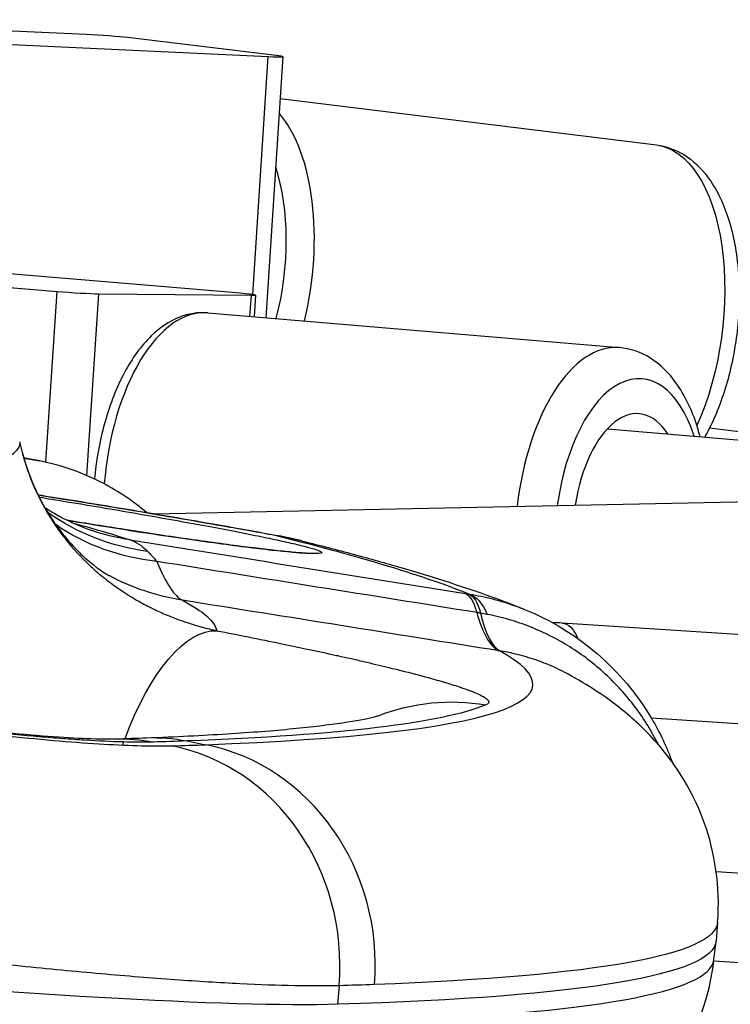
# Model space of a CAD drawing. Extents: x -29 to 68469, y -53473 to 17807.
# Drawn here: x 7632 to 7687, y -11181 to -11104 of the extents above; entities that cross this region are included whole.
import ezdxf

# ---------------------------------------------------------------- set-up
doc = ezdxf.new("R2010")
doc.units = 0
doc.header["$MEASUREMENT"] = 0
doc.layers.add('外形線', color=7, linetype='CONTINUOUS')

msp = doc.modelspace()

# ---------------------------------------------------------------- linework, layer by layer
at = {"layer": '外形線', "extrusion": (0, 1, 0)}
for p, q in [((7636.887, -11104.726), (7611.884, -11103.557)), ((7626.17, -11105.28), (7651.173, -11106.448)), ((7651.998, -11106.396), (7640.13, -11104.964)), ((7649.958, -11125.117), (7651.173, -11106.448)), ((7652.325, -11106.457), (7650.991, -11126.942)), ((7652.112, -11109.729), (7681.639, -11113.385)), ((7648.99, -11125.02), (7626.718, -11123.158)), ((7627.296, -11124.266), (7634.598, -11124.876)), ((7633.726, -11138.276), (7634.598, -11124.876)), ((7636.945, -11139.325), (7637.874, -11125.059)), ((7637.874, -11125.059), (7649.849, -11125.179)), ((7649.741, -11126.837), (7649.849, -11125.179)), ((7650.171, -11125.162), (7650.06, -11126.864)), ((7646.427, -11126.557), (7678.731, -11129.284)), ((7685.816, -11135.577), (7705.048, -11137.957)), ((7677.788, -11135.656), (7734.16, -11140.415)), ((7642.135, -11142.322), (7864.543, -11137.712)), ((7633.237, -11138.173), (7632.486, -11138.025)), ((7691.271, -11152.005), (7674.239, -11150.895)), ((7690.815, -11158.991), (7681.245, -11158.366)), ((7644.785, -11160.147), (7646.264, -11160.441)), ((7689.449, -11170.62), (7686.338, -11170.417)), ((7686.444, -11174.369), (7686.327, -11175.826)), ((7686.156, -11177.316), (7686.323, -11175.864)), ((7688.994, -11177.605), (7686.144, -11177.419)), ((7656.736, -11179.346), (7656.617, -11180.807))]:
    msp.add_line(p, q, dxfattribs=at)
at = {"layer": '外形線'}
for centre, major_axis, ratio, start_param, end_param in [((7638.068, -11104.868), (-2.376, 0.155), 0.031795, 3.664021, 5.234802), ((7649.866, -11106.297), (-2.458, 0.16), 0.031795, 2.133268, 3.664675), ((7646.315, -11123.088), (1.521, 12.289), 0.495562, 4.449456, 5.477644), ((7635.748, -11124.882), (-2.458, 0.16), 0.031795, 1.08607, 2.617478), ((7647.795, -11125.008), (-2.376, 0.155), 0.031795, 2.616823, 4.187604), ((7645.252, -11140.477), (1.175, 13.92), 0.49867, 0, 1.57702), ((7677.556, -11143.204), (1.175, 13.92), 0.49867, 0, 1.506862), ((7679.53, -11143.371), (0.983, 11.643), 0.49867, -0.869274, 1.465916), ((7679.53, -11143.371), (0.751, 8.898), 0.49867, -0.565278, 1.416766), ((7628.04, -11160.604), (4.446, 22.579), 0.864665, 0, 0.025776), ((7649.582, -11158.14), (2.596, 14.05), 0.532944, 0.000001, 0.037212), ((7658.911, -11176.595), (56.143, -6.151), 0.485941, 1.464594, 1.469873), ((7675.628, -11115.546), (6.004, 37.624), 0.179715, 2.76064, 3.093958), ((7675.966, -11115.601), (6.268, 37.581), 0.165858, 2.761807, 3.094934), ((7663.807, -11169.71), (18.287, 9.257), 0.961473, 0.891678, 0.918486), ((7340.541, -11123.378), (-331.401, 32.422), 0.056126, 2.750807, 3.273319), ((7344.584, -11104.345), (-327.39, 50.124), 0.078326, 2.734212, 2.754466), ((7640.815, -11177.701), (-0.482, 17.456), 0.915337, 4.592736, 6.076276), ((7643.452, -11177.615), (-0.661, 17.45), 0.923153, 4.583323, 6.066852), ((7338.593, -11143.294), (-347.565, 34.003), 0.056126, 2.750807, 3.140611)]:
    msp.add_ellipse(centre, major_axis=major_axis, ratio=ratio, start_param=start_param, end_param=end_param, dxfattribs=at)
at = {"layer": '外形線', "extrusion": (-6.70272e-17, -2.50001e-29, -1)}
msp.add_ellipse((7647.683, -11123.258), major_axis=(1.716, 13.864), ratio=0.495562, start_param=0.41673, end_param=1.79696, dxfattribs=at)
at = {"layer": '外形線', "extrusion": (-6.70272e-17, -4.09838e-31, -1)}
msp.add_ellipse((7679.923, -11127.249), major_axis=(1.716, 13.864), ratio=0.495562, start_param=0, end_param=2.135511, dxfattribs=at)
at = {"layer": '外形線', "extrusion": (-6.70272e-17, -8.10739e-30, -1)}
msp.add_ellipse((7616.136, -11139.959), major_axis=(15.531, 3.288), ratio=0.177891, start_param=-0.002194, end_param=1.154077, dxfattribs=at)
at = {"layer": '外形線', "extrusion": (-6.70272e-17, -3.77405e-29, -1)}
msp.add_ellipse((7628.791, -11160.752), major_axis=(4.446, 22.579), ratio=0.864665, start_param=-0.063293, end_param=0, dxfattribs=at)
at = {"layer": '外形線', "extrusion": (-6.70272e-17, -5.36179e-30, -1)}
msp.add_ellipse((7645.509, -11127.286), major_axis=(15.361, 11.267), ratio=0.925794, start_param=2.373252, end_param=2.845405, dxfattribs=at)
at = {"layer": '外形線', "extrusion": (-6.70272e-17, -5.78765e-29, -1)}
msp.add_ellipse((7646.468, -11128.8), major_axis=(16.646, 9.263), ratio=0.883096, start_param=2.247352, end_param=2.729443, dxfattribs=at)
at = {"layer": '外形線', "extrusion": (-6.70272e-17, 2.06799e-29, -1)}
msp.add_ellipse((7643.474, -11125.605), major_axis=(6.132, 18.032), ratio=0.966248, start_param=3.14175, end_param=3.141758, dxfattribs=at)
at = {"layer": '外形線', "extrusion": (-6.70272e-17, 2.57951e-29, -1)}
msp.add_ellipse((7643.475, -11125.601), major_axis=(6.136, 18.035), ratio=0.966248, start_param=2.974247, end_param=3.141593, dxfattribs=at)
at = {"layer": '外形線', "extrusion": (-6.70272e-17, 2.2471e-29, -1)}
msp.add_ellipse((7340.849, -11120.231), major_axis=(-331.621, 32.443), ratio=0.056126, start_param=2.781982, end_param=2.953628, dxfattribs=at)
at = {"layer": '外形線', "extrusion": (-6.70272e-17, -3.62075e-30, -1)}
msp.add_ellipse((7647.613, -11130.345), major_axis=(8.925, 16.83), ratio=0.989001, start_param=2.817496, end_param=3.141592, dxfattribs=at)
at = {"layer": '外形線', "extrusion": (-6.70272e-17, -1.58481e-29, -1)}
msp.add_ellipse((7663.524, -11167.219), major_axis=(2.983, 18.686), ratio=0.179525, start_param=0.043698, end_param=0.380938, dxfattribs=at)
at = {"layer": '外形線', "extrusion": (-6.70272e-17, -1.71793e-29, -1)}
msp.add_ellipse((7663.796, -11167.263), major_axis=(2.98, 18.687), ratio=0.18307, start_param=0.043728, end_param=0.381024, dxfattribs=at)
at = {"layer": '外形線', "extrusion": (-6.70272e-17, 1.25925e-29, -1)}
msp.add_ellipse((7663.842, -11167.27), major_axis=(2.913, 18.697), ratio=0.260677, start_param=0.044529, end_param=0.383492, dxfattribs=at)
at = {"layer": '外形線', "extrusion": (-6.70272e-17, -1.79813e-29, -1)}
msp.add_ellipse((7674.011, -11154.387), major_axis=(0.228, 3.493), ratio=0.499204, start_param=0, end_param=0.822317, dxfattribs=at)
at = {"layer": '外形線', "extrusion": (-6.70272e-17, -1.12274e-29, -1)}
msp.add_ellipse((7644.496, -11167.124), major_axis=(3.024, 15.584), ratio=0.399508, start_param=-1.1717, end_param=-0.060596, dxfattribs=at)
at = {"layer": '外形線', "extrusion": (-6.70272e-17, 8.91937e-30, -1)}
msp.add_ellipse((7632.301, -11150.944), major_axis=(-36.171, 6.087), ratio=0.057122, start_param=1.983824, end_param=2.060603, dxfattribs=at)
at = {"layer": '外形線', "extrusion": (-6.70272e-17, 5.85421e-29, -1)}
msp.add_ellipse((7665.619, -11172.946), major_axis=(-5.94, 14.722), ratio=0.992701, start_param=0.010429, end_param=0.553862, dxfattribs=at)
at = {"layer": '外形線', "extrusion": (-6.70272e-17, -1.52449e-29, -1)}
msp.add_ellipse((7340.552, -11123.266), major_axis=(-329.785, 32.263), ratio=0.056126, start_param=3.248716, end_param=3.532378, dxfattribs=at)
at = {"layer": '外形線', "extrusion": (-6.70272e-17, -1.83657e-30, -1)}
msp.add_ellipse((7639.604, -11175.846), major_axis=(-0.439, 15.869), ratio=0.915353, start_param=0, end_param=0.206927, dxfattribs=at)
at = {"layer": '外形線', "extrusion": (-6.70272e-17, 1.31395e-29, -1)}
msp.add_ellipse((7644.496, -11167.124), major_axis=(3.024, 15.584), ratio=0.399508, start_param=-1.208327, end_param=-1.191214, dxfattribs=at)
at = {"layer": '外形線', "extrusion": (-6.70272e-17, -3.16045e-30, -1)}
msp.add_ellipse((7642.229, -11175.76), major_axis=(-0.601, 15.864), ratio=0.923153, start_param=0, end_param=0.216333, dxfattribs=at)
at = {"layer": '外形線', "extrusion": (-6.70272e-17, 1.47973e-29, -1)}
msp.add_ellipse((7343.895, -11104.192), major_axis=(-326.533, 49.999), ratio=0.078333, start_param=3.528718, end_param=3.548932, dxfattribs=at)
at = {"layer": '外形線', "extrusion": (-6.70272e-17, 2.91894e-30, -1)}
msp.add_ellipse((7338.877, -11140.385), major_axis=(-347.565, 34.003), ratio=0.056126, start_param=3.140611, end_param=3.532378, dxfattribs=at)
at = {"layer": '外形線', "extrusion": (-6.70272e-17, 1.27512e-29, -1)}
msp.add_ellipse((7338.735, -11141.84), major_axis=(-347.591, 34.005), ratio=0.056126, start_param=3.140611, end_param=3.552586, dxfattribs=at)
at = {"layer": '外形線', "extrusion": (-6.70272e-17, -4.7948e-30, -1)}
msp.add_ellipse((7606.045, -11174.608), major_axis=(-55.298, 5.41), ratio=0.056126, start_param=3.552586, end_param=4.63291, dxfattribs=at)
at = {"layer": '外形線', "extrusion": (-6.70272e-17, 2.55948e-29, -1)}
msp.add_ellipse((7342.078, -11121.261), major_axis=(-344.463, 51.783), ratio=0.077227, start_param=3.52893, end_param=3.54919, dxfattribs=at)
at = {"layer": '外形線'}
for points, knots in [([(7681.639, -11113.385), (7682.402, -11113.479), (7683.137, -11113.75), (7684.516, -11114.595), (7685.136, -11115.198), (7686.326, -11116.782), (7686.835, -11117.827), (7687.641, -11120.231), (7687.911, -11121.613), (7688.168, -11124.48), (7688.161, -11125.96), (7687.891, -11128.894), (7687.631, -11130.347), (7686.88, -11133.123), (7686.387, -11134.443), (7685.673, -11135.861), (7685.555, -11136.084), (7685.432, -11136.302)], [4.773855, 4.773855, 4.773855, 4.773855, 4.995393, 4.995393, 5.248606, 5.248606, 5.576486, 5.576486, 5.933804, 5.933804, 6.281547, 6.281547, 6.624245, 6.624245, 6.969208, 6.969208, 7.035085, 7.035085, 7.035085, 7.035085]), ([(7646.427, -11126.557), (7645.672, -11126.493), (7644.907, -11126.62), (7643.392, -11127.219), (7642.656, -11127.729), (7641.194, -11129.147), (7640.495, -11130.119), (7639.276, -11132.385), (7638.763, -11133.689), (7637.98, -11136.455), (7637.707, -11137.912), (7637.55, -11139.456), (7637.544, -11139.525), (7637.537, -11139.593)], [6.241117, 6.241117, 6.241117, 6.241117, 6.483932, 6.483932, 6.760888, 6.760888, 7.096093, 7.096093, 7.440755, 7.440755, 7.778589, 7.778589, 7.794291, 7.794291, 7.794291, 7.794291]), ([(7685.067, -11136.271), (7685.059, -11136.243), (7685.052, -11136.216), (7684.691, -11134.867), (7684.201, -11133.655), (7682.91, -11131.572), (7682.106, -11130.683), (7680.386, -11129.638), (7679.571, -11129.355), (7678.731, -11129.284)], [5.2889634, 5.2889634, 5.2889634, 5.2889634, 5.2962888, 5.2962888, 5.6501202, 5.6501202, 5.9980787, 5.9980787, 6.2411173, 6.2411173, 6.2411173, 6.2411173]), ([(7631.868, -11137.519), (7632.504, -11139.951), (7633.619, -11141.991), (7635.614, -11144.707), (7636.499, -11145.539), (7637.942, -11146.752), (7638.402, -11147.011), (7638.645, -11147.152), (7638.678, -11147.169), (7638.688, -11147.174)], [0, 0, 0, 0, 1.148495, 1.148495, 2.207841, 2.207841, 3.529274, 3.529274, 3.931824, 3.931824, 3.931824, 3.931824]), ([(7631.868, -11137.519), (7631.913, -11137.694), (7631.961, -11137.867), (7632.012, -11138.039), (7632.014, -11138.046), (7632.016, -11138.052), (7632.018, -11138.059), (7632.149, -11138.506), (7632.297, -11138.946), (7632.46, -11139.377), (7632.464, -11139.387), (7632.468, -11139.397), (7632.472, -11139.407), (7632.801, -11140.273), (7633.191, -11141.102), (7633.643, -11141.903), (7633.651, -11141.917), (7633.659, -11141.932), (7633.667, -11141.946), (7633.888, -11142.335), (7634.125, -11142.718), (7634.377, -11143.095), (7634.388, -11143.112), (7634.4, -11143.13), (7634.411, -11143.147), (7634.662, -11143.518), (7634.928, -11143.884), (7635.208, -11144.24), (7635.225, -11144.262), (7635.242, -11144.284), (7635.259, -11144.305), (7635.825, -11145.019), (7636.444, -11145.695), (7637.123, -11146.334), (7637.16, -11146.369), (7637.197, -11146.403), (7637.235, -11146.438), (7637.546, -11146.727), (7637.871, -11147.008), (7638.208, -11147.282), (7638.262, -11147.325), (7638.316, -11147.369), (7638.37, -11147.412), (7638.696, -11147.671), (7639.029, -11147.917), (7639.367, -11148.153), (7639.438, -11148.203), (7639.51, -11148.252), (7639.582, -11148.301), (7639.995, -11148.58), (7640.416, -11148.843), (7640.845, -11149.091), (7641.175, -11149.28), (7641.511, -11149.462), (7641.848, -11149.632), (7641.95, -11149.683), (7642.051, -11149.734), (7642.153, -11149.783), (7642.491, -11149.947), (7642.83, -11150.1), (7643.163, -11150.241), (7643.263, -11150.283), (7643.362, -11150.324), (7643.461, -11150.364), (7643.808, -11150.505), (7644.15, -11150.634), (7644.488, -11150.751), (7644.569, -11150.779), (7644.649, -11150.807), (7644.729, -11150.834), (7645.145, -11150.973), (7645.554, -11151.097), (7645.957, -11151.207), (7646.359, -11151.316), (7646.754, -11151.412), (7647.138, -11151.495)], [0.00091888, 0.00091888, 0.00091888, 0.00091888, 0.0014872, 0.0014872, 0.0014872, 0.00150905, 0.00150905, 0.00150905, 0.00298309, 0.00298309, 0.00298309, 0.00301811, 0.00301811, 0.00301811, 0.0059836, 0.0059836, 0.0059836, 0.00603622, 0.00603622, 0.00603622, 0.00747969, 0.00747969, 0.00747969, 0.00754527, 0.00754527, 0.00754527, 0.00896772, 0.00896772, 0.00896772, 0.00905433, 0.00905433, 0.00905433, 0.01191674, 0.01191674, 0.01191674, 0.01207244, 0.01207244, 0.01207244, 0.01337384, 0.01337384, 0.01337384, 0.01358149, 0.01358149, 0.01358149, 0.01482694, 0.01482694, 0.01482694, 0.01509055, 0.01509055, 0.01509055, 0.0165996, 0.0165996, 0.0165996, 0.01775916, 0.01775916, 0.01775916, 0.01810866, 0.01810866, 0.01810866, 0.01927041, 0.01927041, 0.01927041, 0.01961771, 0.01961771, 0.01961771, 0.02083677, 0.02083677, 0.02083677, 0.02112677, 0.02112677, 0.02112677, 0.02263582, 0.02263582, 0.02263582, 0.02414488, 0.02414488, 0.02414488, 0.02414488]), ([(7641.637, -11142.238), (7640.58, -11141.346), (7639.432, -11140.571), (7636.65, -11139.109), (7634.969, -11138.514), (7633.237, -11138.173)], [7.2387385, 7.2387385, 7.2387385, 7.2387385, 7.4338964, 7.4338964, 7.6858634, 7.6858634, 7.6858634, 7.6858634]), ([(7633.113, -11140.847), (7635.214, -11141.18), (7637.363, -11141.528), (7642.443, -11142.369), (7645.414, -11142.877), (7649.552, -11143.611), (7650.9, -11143.854), (7652.179, -11144.091)], [0.262091, 0.262091, 0.262091, 0.262091, 0.905825, 0.905825, 1.809941, 1.809941, 2.267313, 2.267313, 2.267313, 2.267313]), ([(7651.898, -11144.049), (7650.335, -11143.76), (7648.695, -11143.465), (7646.127, -11143.014), (7645.252, -11142.861), (7643.911, -11142.631), (7643.459, -11142.554), (7642.554, -11142.4), (7642.101, -11142.323), (7639.831, -11141.941), (7638.004, -11141.639), (7635.245, -11141.193), (7634.319, -11141.045), (7633.309, -11140.885), (7633.213, -11140.869), (7633.117, -11140.854)], [0, 0, 0, 0, 0.00556169, 0.00556169, 0.00834253, 0.00834253, 0.00973296, 0.00973296, 0.01112338, 0.01112338, 0.01668507, 0.01668507, 0.01946591, 0.01946591, 0.01975879, 0.01975879, 0.01975879, 0.01975879]), ([(7633.197, -11141.016), (7633.875, -11141.125), (7634.553, -11141.236), (7635.233, -11141.347), (7635.699, -11141.424), (7636.166, -11141.501), (7636.633, -11141.579), (7637.1, -11141.657), (7637.569, -11141.735), (7638.035, -11141.814), (7639.899, -11142.129), (7641.684, -11142.438), (7643.391, -11142.744), (7643.818, -11142.82), (7644.242, -11142.897), (7644.656, -11142.972), (7645.07, -11143.047), (7645.475, -11143.122), (7645.869, -11143.195), (7646.659, -11143.341), (7647.41, -11143.482), (7648.123, -11143.62), (7648.479, -11143.688), (7648.826, -11143.756), (7649.163, -11143.822), (7649.5, -11143.889), (7649.828, -11143.954), (7650.143, -11144.018), (7650.772, -11144.145), (7651.347, -11144.265), (7651.869, -11144.377), (7652.392, -11144.49), (7652.861, -11144.595), (7653.276, -11144.693), (7653.484, -11144.742), (7653.678, -11144.789), (7653.857, -11144.834), (7654.035, -11144.879), (7654.198, -11144.921), (7654.345, -11144.961), (7654.639, -11145.041), (7654.871, -11145.112), (7655.041, -11145.173), (7655.126, -11145.204), (7655.196, -11145.232), (7655.25, -11145.258), (7655.303, -11145.284), (7655.342, -11145.307), (7655.363, -11145.328), (7655.449, -11145.411), (7655.28, -11145.452), (7654.855, -11145.451), (7654.749, -11145.45), (7654.626, -11145.447), (7654.489, -11145.442), (7654.351, -11145.436), (7654.199, -11145.427), (7654.033, -11145.416), (7653.699, -11145.394), (7653.308, -11145.362), (7652.859, -11145.319), (7652.634, -11145.298), (7652.395, -11145.273), (7652.142, -11145.247), (7651.888, -11145.22), (7651.619, -11145.19), (7651.339, -11145.158), (7650.779, -11145.095), (7650.172, -11145.022), (7649.521, -11144.94), (7648.869, -11144.857), (7648.171, -11144.766), (7647.427, -11144.665), (7647.055, -11144.615), (7646.671, -11144.562), (7646.281, -11144.507), (7645.892, -11144.453), (7645.495, -11144.397), (7645.09, -11144.339), (7644.282, -11144.223), (7643.445, -11144.1), (7642.579, -11143.97), (7642.146, -11143.905), (7641.706, -11143.838), (7641.259, -11143.769), (7640.812, -11143.701), (7640.358, -11143.63), (7639.903, -11143.559), (7638.427, -11143.328), (7636.928, -11143.087), (7635.405, -11142.835)], [0.0234318, 0.0234318, 0.0234318, 0.0234318, 0.02549521, 0.02549521, 0.02549521, 0.02691162, 0.02691162, 0.02691162, 0.02832807, 0.02832807, 0.02832807, 0.03399446, 0.03399446, 0.03399446, 0.03541121, 0.03541121, 0.03541121, 0.03682802, 0.03682802, 0.03682802, 0.0396618, 0.0396618, 0.0396618, 0.04107877, 0.04107877, 0.04107877, 0.0424958, 0.0424958, 0.0424958, 0.04532996, 0.04532996, 0.04532996, 0.04816423, 0.04816423, 0.04816423, 0.04958141, 0.04958141, 0.04958141, 0.05099859, 0.05099859, 0.05099859, 0.05383233, 0.05383233, 0.05383233, 0.05524897, 0.05524897, 0.05524897, 0.05666561, 0.05666561, 0.05666561, 0.06233217, 0.06233217, 0.06233217, 0.06374881, 0.06374881, 0.06374881, 0.06516545, 0.06516545, 0.06516545, 0.06799873, 0.06799873, 0.06799873, 0.06941537, 0.06941537, 0.06941537, 0.07083201, 0.07083201, 0.07083201, 0.07366529, 0.07366529, 0.07366529, 0.07649857, 0.07649857, 0.07649857, 0.07791521, 0.07791521, 0.07791521, 0.07933185, 0.07933185, 0.07933185, 0.08216513, 0.08216513, 0.08216513, 0.08358177, 0.08358177, 0.08358177, 0.08499841, 0.08499841, 0.08499841, 0.08959764, 0.08959764, 0.08959764, 0.08959764]), ([(7633.626, -11141.813), (7633.88, -11141.982), (7634.143, -11142.146), (7635.31, -11142.827), (7636.3, -11143.282), (7637.339, -11143.636)], [0.7246349, 0.7246349, 0.7246349, 0.7246349, 0.8407089, 0.8407089, 1.2252272, 1.2252272, 1.2252272, 1.2252272]), ([(7635.397, -11142.832), (7637.295, -11143.145), (7639.199, -11143.45), (7643.101, -11144.05), (7645.116, -11144.344), (7648.653, -11144.83), (7650.223, -11145.028), (7652.681, -11145.301), (7653.635, -11145.38), (7654.289, -11145.407), (7654.409, -11145.405), (7654.409, -11145.405)], [0.10666, 0.10666, 0.10666, 0.10666, 0.681922, 0.681922, 1.352415, 1.352415, 2.020251, 2.020251, 2.675899, 2.675899, 2.908189, 2.908189, 2.908189, 2.908189]), ([(7635.875, -11143.057), (7636.378, -11143.191), (7636.857, -11143.322), (7637.313, -11143.45), (7638.474, -11143.776), (7639.481, -11144.084), (7640.328, -11144.372)], [0.06865885, 0.06865885, 0.06865885, 0.06865885, 0.07273656, 0.07273656, 0.07273656, 0.08312275, 0.08312275, 0.08312275, 0.08312275]), ([(7653.861, -11144.458), (7655.246, -11144.807), (7656.58, -11145.154), (7659.152, -11145.848), (7660.39, -11146.194), (7662.775, -11146.89), (7663.923, -11147.239), (7666.14, -11147.946), (7667.209, -11148.305), (7669.268, -11149.036), (7670.258, -11149.408), (7671.235, -11149.802)], [0.1718077, 0.1718077, 0.1718077, 0.1718077, 0.2056535, 0.2056535, 0.2394993, 0.2394993, 0.2733451, 0.2733451, 0.307191, 0.307191, 0.3403872, 0.3403872, 0.3403872, 0.3403872]), ([(7642.424, -11146.062), (7642.783, -11146.923), (7643.129, -11147.604), (7643.803, -11148.619), (7644.132, -11148.954), (7644.453, -11149.109)], [0, 0, 0, 0, 0.00631878, 0.00631878, 0.01263757, 0.01263757, 0.01263757, 0.01263757]), ([(7666.969, -11148.625), (7667.586, -11148.723), (7668.196, -11148.85), (7668.799, -11149.005), (7668.805, -11149.006), (7668.811, -11149.008), (7668.817, -11149.009), (7669.419, -11149.165), (7670.016, -11149.349), (7670.598, -11149.56), (7670.604, -11149.562), (7670.611, -11149.565), (7670.618, -11149.567), (7670.845, -11149.649), (7671.069, -11149.735), (7671.292, -11149.825)], [0, 0, 0, 0, 0.001906269, 0.001906269, 0.001906269, 0.001925332, 0.001925332, 0.001925332, 0.003828321, 0.003828321, 0.003828321, 0.003850664, 0.003850664, 0.003850664, 0.004592421, 0.004592421, 0.004592421, 0.004592421]), ([(7681.79, -11160.435), (7681.536, -11159.927), (7681.26, -11159.43), (7680.653, -11158.443), (7680.319, -11157.953), (7679.264, -11156.547), (7678.484, -11155.684), (7677.2, -11154.502), (7676.754, -11154.126), (7675.821, -11153.413), (7675.337, -11153.079), (7673.857, -11152.15), (7672.823, -11151.627), (7671.199, -11150.985), (7670.645, -11150.795), (7669.516, -11150.465), (7668.945, -11150.327), (7668.367, -11150.215)], [0.01065058, 0.01065058, 0.01065058, 0.01065058, 0.01236932, 0.01236932, 0.01413636, 0.01413636, 0.01767045, 0.01767045, 0.0194375, 0.0194375, 0.02120454, 0.02120454, 0.02473863, 0.02473863, 0.02650568, 0.02650568, 0.02827272, 0.02827272, 0.02827272, 0.02827272]), ([(7671.296, -11149.827), (7673.351, -11150.658), (7675.295, -11151.843), (7678.665, -11154.739), (7680.133, -11156.489), (7681.909, -11159.486), (7682.454, -11160.638), (7682.89, -11161.827)], [0, 0, 0, 0, 0.665395, 0.665395, 1.33313, 1.33313, 1.710836, 1.710836, 1.710836, 1.710836]), ([(7649.624, -11151.984), (7650.481, -11152.156), (7651.316, -11152.325), (7652.13, -11152.493), (7652.804, -11152.632), (7653.463, -11152.77), (7654.107, -11152.907), (7654.817, -11153.057), (7655.509, -11153.207), (7656.182, -11153.355), (7656.331, -11153.388), (7656.479, -11153.42), (7656.625, -11153.453), (7656.979, -11153.531), (7657.328, -11153.609), (7657.669, -11153.686), (7657.828, -11153.722), (7657.985, -11153.758), (7658.14, -11153.793), (7658.319, -11153.834), (7658.495, -11153.875), (7658.67, -11153.915), (7659.321, -11154.066), (7659.943, -11154.213), (7660.535, -11154.356), (7660.897, -11154.444), (7661.248, -11154.531), (7661.589, -11154.616), (7662.36, -11154.81), (7663.074, -11154.996), (7663.73, -11155.176), (7663.961, -11155.24), (7664.186, -11155.303), (7664.403, -11155.365), (7664.629, -11155.429), (7664.845, -11155.492), (7665.052, -11155.554), (7665.227, -11155.606), (7665.395, -11155.657), (7665.556, -11155.707), (7665.77, -11155.774), (7665.972, -11155.838), (7666.162, -11155.902), (7666.286, -11155.943), (7666.404, -11155.983), (7666.518, -11156.022), (7667.02, -11156.197), (7667.429, -11156.359), (7667.742, -11156.507), (7667.79, -11156.529), (7667.835, -11156.551), (7667.878, -11156.573), (7668.009, -11156.64), (7668.12, -11156.703), (7668.209, -11156.764), (7668.231, -11156.779), (7668.252, -11156.793), (7668.271, -11156.808), (7668.356, -11156.871), (7668.416, -11156.931), (7668.451, -11156.987), (7668.456, -11156.995), (7668.461, -11157.003), (7668.465, -11157.011), (7668.527, -11157.137), (7668.458, -11157.241), (7668.253, -11157.323)], [0.0027916, 0.0027916, 0.0027916, 0.0027916, 0.00574927, 0.00574927, 0.00574927, 0.0082003, 0.0082003, 0.0082003, 0.01090464, 0.01090464, 0.01090464, 0.01150121, 0.01150121, 0.01150121, 0.01293961, 0.01293961, 0.01293961, 0.01360899, 0.01360899, 0.01360899, 0.01437818, 0.01437818, 0.01437818, 0.01725582, 0.01725582, 0.01725582, 0.01901768, 0.01901768, 0.01901768, 0.02301414, 0.02301414, 0.02301414, 0.02442638, 0.02442638, 0.02442638, 0.0258928, 0.0258928, 0.0258928, 0.02713072, 0.02713072, 0.02713072, 0.0287728, 0.0287728, 0.0287728, 0.02983507, 0.02983507, 0.02983507, 0.0345342, 0.0345342, 0.0345342, 0.03524376, 0.03524376, 0.03524376, 0.03741581, 0.03741581, 0.03741581, 0.03794811, 0.03794811, 0.03794811, 0.04029738, 0.04029738, 0.04029738, 0.04065246, 0.04065246, 0.04065246, 0.04606115, 0.04606115, 0.04606115, 0.04606115]), ([(7674.624, -11154.865), (7674.391, -11154.739), (7674.154, -11154.619), (7673.442, -11154.279), (7672.955, -11154.073), (7671.472, -11153.53), (7670.457, -11153.263), (7669.415, -11153.093)], [0.020338449, 0.020338449, 0.020338449, 0.020338449, 0.02116451, 0.02116451, 0.02279255, 0.02279255, 0.026048628, 0.026048628, 0.026048628, 0.026048628]), ([(7686.444, -11174.369), (7686.668, -11171.58), (7686.2, -11168.82), (7684.598, -11164.331), (7683.506, -11162.604), (7681.447, -11159.945), (7680.459, -11158.985), (7678.638, -11157.414), (7677.798, -11156.806), (7676.203, -11155.753), (7675.448, -11155.311), (7674.68, -11154.895), (7674.652, -11154.88), (7674.624, -11154.865)], [5.7550856, 5.7550856, 5.7550856, 5.7550856, 5.7805475, 5.7805475, 5.8070166, 5.8070166, 5.8334858, 5.8334858, 5.859955, 5.859955, 5.8864241, 5.8864241, 5.8874315, 5.8874315, 5.8874315, 5.8874315]), ([(7609.936, -11156.775), (7613.58, -11157.358), (7617.257, -11157.897), (7624.087, -11158.798), (7627.335, -11159.174), (7632.834, -11159.706), (7635.209, -11159.876), (7637.937, -11159.985), (7638.746, -11159.989), (7639.165, -11159.977)], [0, 0, 0, 0, 1.107902, 1.107902, 2.212045, 2.212045, 3.27858, 3.27858, 3.918541, 3.918541, 3.918541, 3.918541]), ([(7642.159, -11160.233), (7641.46, -11160.252), (7640.659, -11160.249), (7639.759, -11160.225), (7638.86, -11160.201), (7637.863, -11160.155), (7636.765, -11160.087), (7636.216, -11160.054), (7635.64, -11160.014), (7635.043, -11159.97), (7634.447, -11159.925), (7633.832, -11159.875), (7633.199, -11159.821), (7631.933, -11159.711), (7630.595, -11159.583), (7629.186, -11159.434), (7628.482, -11159.36), (7627.76, -11159.281), (7627.019, -11159.197), (7626.279, -11159.113), (7625.517, -11159.023), (7624.748, -11158.93), (7623.209, -11158.743), (7621.634, -11158.541), (7620.023, -11158.324), (7618.411, -11158.106), (7616.765, -11157.873), (7615.081, -11157.624), (7614.239, -11157.5), (7613.388, -11157.371), (7612.536, -11157.24), (7611.685, -11157.109), (7610.831, -11156.975), (7609.975, -11156.838)], [0, 0, 0, 0, 0.00513383, 0.00513383, 0.00513383, 0.01026766, 0.01026766, 0.01026766, 0.01283457, 0.01283457, 0.01283457, 0.01540148, 0.01540148, 0.01540148, 0.02053531, 0.02053531, 0.02053531, 0.02310222, 0.02310222, 0.02310222, 0.02566914, 0.02566914, 0.02566914, 0.03080297, 0.03080297, 0.03080297, 0.03593679, 0.03593679, 0.03593679, 0.03850371, 0.03850371, 0.03850371, 0.04107062, 0.04107062, 0.04107062, 0.04107062]), ([(7611.899, -11157.271), (7613.603, -11157.537), (7615.28, -11157.789), (7616.93, -11158.027), (7618.58, -11158.265), (7620.204, -11158.489), (7621.801, -11158.7), (7622.599, -11158.805), (7623.391, -11158.907), (7624.176, -11159.006), (7624.961, -11159.104), (7625.73, -11159.198), (7626.483, -11159.287), (7627.989, -11159.465), (7629.434, -11159.625), (7630.816, -11159.767), (7632.199, -11159.909), (7633.521, -11160.032), (7634.778, -11160.138), (7636.036, -11160.243), (7637.2, -11160.327), (7638.274, -11160.391), (7639.349, -11160.455), (7640.334, -11160.498), (7641.229, -11160.521), (7641.676, -11160.533), (7642.1, -11160.539), (7642.501, -11160.54), (7642.902, -11160.541), (7643.277, -11160.536), (7643.625, -11160.527)], [0, 0, 0, 0, 0.00511825, 0.00511825, 0.00511825, 0.01023689, 0.01023689, 0.01023689, 0.01279635, 0.01279635, 0.01279635, 0.01535592, 0.01535592, 0.01535592, 0.02047532, 0.02047532, 0.02047532, 0.02559509, 0.02559509, 0.02559509, 0.03071515, 0.03071515, 0.03071515, 0.03583539, 0.03583539, 0.03583539, 0.03839559, 0.03839559, 0.03839559, 0.04095581, 0.04095581, 0.04095581, 0.04095581]), ([(7641.628, -11159.897), (7643.913, -11159.81), (7646.021, -11159.705), (7649.856, -11159.464), (7651.584, -11159.327), (7654.623, -11159.031), (7655.934, -11158.871), (7658.065, -11158.554), (7658.889, -11158.394), (7659.697, -11158.205), (7659.878, -11158.149), (7659.878, -11158.149)], [5.3633191, 5.3633191, 5.3633191, 5.3633191, 5.4200515, 5.4200515, 5.4767839, 5.4767839, 5.5335163, 5.5335163, 5.5902488, 5.5902488, 5.6261579, 5.6261579, 5.6261579, 5.6261579]), ([(7656.736, -11179.346), (7656.229, -11179.361), (7655.682, -11179.369), (7655.098, -11179.369), (7654.514, -11179.37), (7653.895, -11179.364), (7653.243, -11179.352), (7651.938, -11179.326), (7650.502, -11179.275), (7648.934, -11179.197), (7647.366, -11179.119), (7645.668, -11179.015), (7643.833, -11178.884), (7641.998, -11178.753), (7640.069, -11178.598), (7638.05, -11178.419), (7636.031, -11178.24), (7633.922, -11178.039), (7631.722, -11177.813), (7630.622, -11177.701), (7629.499, -11177.582), (7628.353, -11177.457), (7627.207, -11177.333), (7626.05, -11177.203), (7624.883, -11177.07), (7622.55, -11176.802), (7620.177, -11176.516), (7617.765, -11176.213), (7615.353, -11175.91), (7612.902, -11175.589), (7610.411, -11175.249)], [0, 0, 0, 0, 0.0037822, 0.0037822, 0.0037822, 0.0075644, 0.0075644, 0.0075644, 0.0151288, 0.0151288, 0.0151288, 0.0226932, 0.0226932, 0.0226932, 0.0302576, 0.0302576, 0.0302576, 0.037822, 0.037822, 0.037822, 0.0416042, 0.0416042, 0.0416042, 0.0453864, 0.0453864, 0.0453864, 0.0529508, 0.0529508, 0.0529508, 0.0605152, 0.0605152, 0.0605152, 0.0605152]), ([(7643.888, -11197.368), (7647.373, -11197.236), (7650.578, -11197.063), (7656.47, -11196.625), (7659.153, -11196.36), (7664.122, -11195.696), (7666.393, -11195.309), (7670.966, -11194.173), (7673.221, -11193.579), (7677.731, -11191), (7679.384, -11189.91), (7682.942, -11186.106), (7684.879, -11183.215), (7685.939, -11178.796), (7686.07, -11178.059), (7686.156, -11177.316)], [5.3633191, 5.3633191, 5.3633191, 5.3633191, 5.4412799, 5.4412799, 5.5192407, 5.5192407, 5.5972015, 5.5972015, 5.6751623, 5.6751623, 5.7110591, 5.7110591, 5.7463123, 5.7463123, 5.7531232, 5.7531232, 5.7531232, 5.7531232])]:
    msp.add_open_spline(points, degree=3, knots=knots, dxfattribs=at)
for points in [[(7631.668, -11136.676), (7631.728, -11136.96), (7631.795, -11137.241), (7631.868, -11137.519)], [(7632.486, -11138.025), (7632.318, -11137.992), (7632.15, -11137.961), (7631.981, -11137.933)], [(7653.861, -11144.458), (7653.216, -11144.295), (7652.562, -11144.159), (7651.898, -11144.049)], [(7640.328, -11144.372), (7640.788, -11144.509), (7641.253, -11144.81), (7641.713, -11145.27)], [(7640.328, -11144.372), (7649.102, -11145.772), (7657.877, -11147.173), (7666.651, -11148.574)], [(7652.179, -11144.091), (7652.646, -11144.177), (7653.111, -11144.276), (7653.571, -11144.387)], [(7653.863, -11144.458), (7653.862, -11144.458), (7653.861, -11144.458), (7653.861, -11144.458)], [(7641.713, -11145.27), (7641.939, -11145.497), (7642.177, -11145.761), (7642.424, -11146.062)], [(7667.541, -11150.072), (7659.169, -11148.735), (7650.796, -11147.399), (7642.424, -11146.062)], [(7666.651, -11148.574), (7666.742, -11148.589), (7666.832, -11148.603), (7666.923, -11148.618)], [(7666.923, -11148.618), (7666.938, -11148.62), (7666.954, -11148.622), (7666.969, -11148.625)], [(7644.453, -11149.109), (7646.083, -11149.973), (7646.975, -11150.768), (7647.138, -11151.495)], [(7669.31, -11153.076), (7661.024, -11151.754), (7652.739, -11150.431), (7644.453, -11149.109)], [(7671.292, -11149.825), (7671.293, -11149.826), (7671.294, -11149.826), (7671.296, -11149.827)], [(7674.239, -11150.895), (7673.99, -11150.878), (7673.741, -11150.871), (7673.492, -11150.872)], [(7669.415, -11153.093), (7669.379, -11153.087), (7669.344, -11153.081), (7669.31, -11153.076)], [(7639.165, -11159.977), (7640.008, -11159.954), (7640.83, -11159.927), (7641.628, -11159.897)]]:
    msp.add_open_spline(points, degree=3, dxfattribs=at)

doc.saveas('drawing.dxf')
